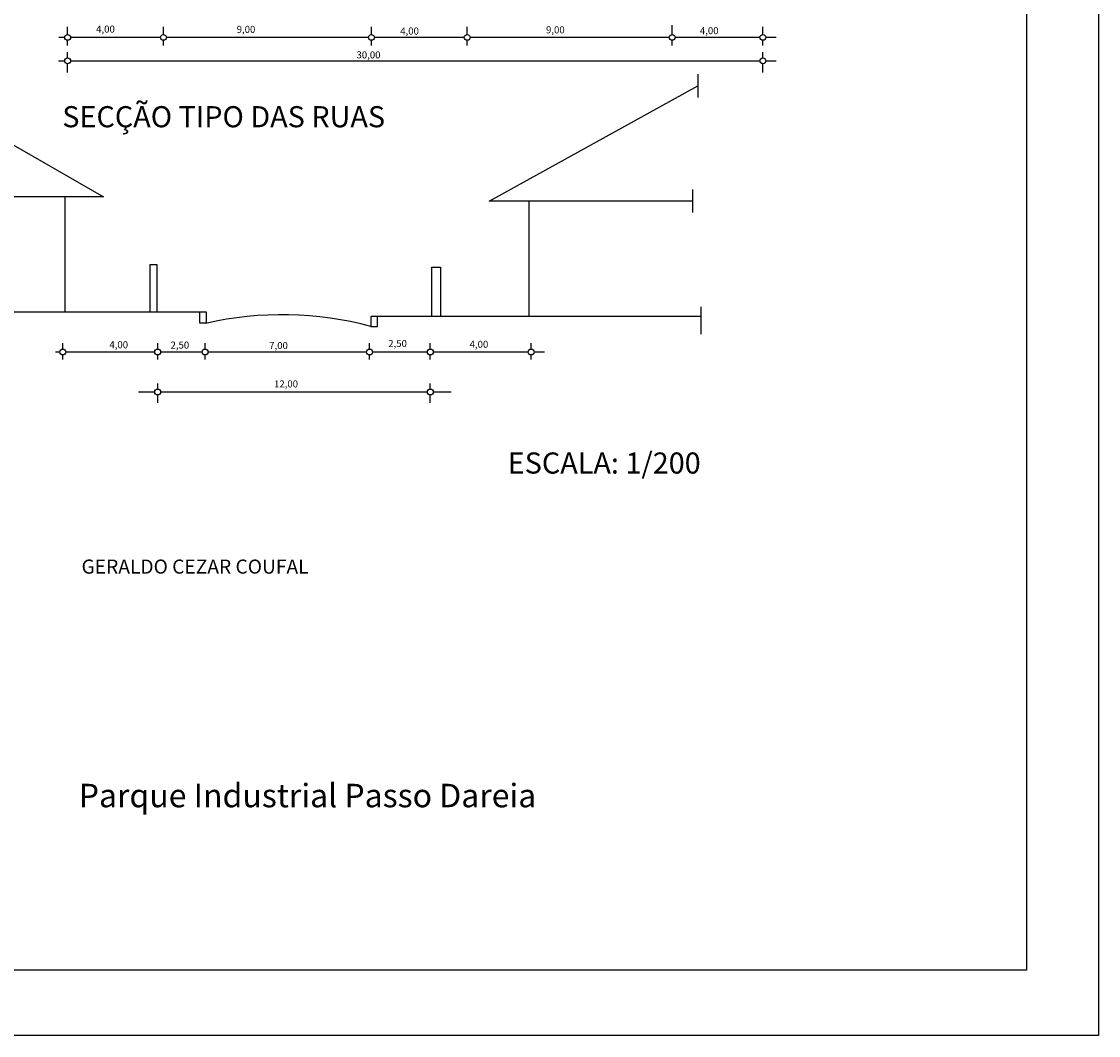
# Model space of a CAD drawing. Units: millimetres. Extents: x 1996 to 2835, y 2296 to 3004.
# Drawn here: x 2605 to 2835, y 2296 to 2512 of the extents above; entities that cross this region are included whole.
import ezdxf

# ---------------------------------------------------------------- set-up
doc = ezdxf.new("R2010")
doc.units = ezdxf.units.MM
doc.layers.add('Texto', color=250, linetype='Continuous')
doc.layers.add('Viário', color=250, linetype='Continuous')

msp = doc.modelspace()

# ---------------------------------------------------------------- linework, layer by layer
at = {"layer": 'Texto', "linetype": 'Continuous'}
for centre in [(2614.89, 2508.63), (2635.3, 2508.63), (2679.61, 2508.63), (2700.02, 2508.63), (2743.68, 2508.63), (2763.01, 2508.63), (2614.89, 2503.64), (2763.01, 2503.64), (2613.86, 2441.59), (2634.07, 2441.59), (2644.17, 2441.59), (2679.22, 2441.59), (2692.16, 2441.59), (2713.63, 2441.59), (2634.07, 2433.07), (2692.16, 2433.07)]:
    msp.add_circle(centre, 0.623, dxfattribs=at)
at = {"layer": 'Viário', "linetype": 'Continuous'}
for p, q in [((2614.89, 2509.25), (2614.89, 2510.86)), ((2635.3, 2509.25), (2635.3, 2510.86)), ((2679.61, 2509.25), (2679.61, 2510.86)), ((2700.02, 2509.25), (2700.02, 2510.86)), ((2743.68, 2509.25), (2743.68, 2511.23)), ((2763.01, 2509.25), (2763.01, 2510.86)), ((2614.26, 2508.63), (2613, 2508.64)), ((2614.89, 2506.89), (2614.89, 2508.01)), ((2634.68, 2508.63), (2615.51, 2508.63)), ((2635.3, 2506.89), (2635.3, 2508.01)), ((2678.99, 2508.63), (2635.93, 2508.63)), ((2679.61, 2506.89), (2679.61, 2508.01)), ((2699.4, 2508.63), (2680.23, 2508.63)), ((2700.02, 2506.89), (2700.02, 2508.01)), ((2743.06, 2508.63), (2700.65, 2508.63)), ((2743.68, 2506.89), (2743.68, 2508.01)), ((2762.39, 2508.63), (2744.3, 2508.63)), ((2763.01, 2506.89), (2763.01, 2508.01)), ((2765.83, 2508.63), (2763.63, 2508.63)), ((2612.93, 2503.64), (2614.26, 2503.64)), ((2614.89, 2504.26), (2614.89, 2505.47)), ((2615.51, 2503.64), (2762.39, 2503.64)), ((2763.01, 2504.26), (2763.01, 2505.47)), ((2763.63, 2503.64), (2765.83, 2503.64)), ((2614.89, 2501.17), (2614.89, 2503.01)), ((2763.01, 2501.17), (2763.01, 2503.01)), ((2749.13, 2500.78), (2749.13, 2495.79)), ((2704.68, 2473.74), (2749.13, 2498.28)), ((2585.24, 2496.06), (2622.55, 2474.66)), ((2748.08, 2471.32), (2748.08, 2476.23)), ((2622.55, 2474.66), (2584.07, 2474.66)), ((2614.34, 2450.16), (2614.34, 2474.66)), ((2748.08, 2473.74), (2704.68, 2473.74)), ((2713.13, 2473.74), (2713.13, 2449.15)), ((2633.93, 2460.13), (2632.4, 2460.13)), ((2632.4, 2460.13), (2632.4, 2450.16)), ((2633.93, 2450.16), (2633.93, 2460.13)), ((2692.47, 2449.15), (2692.47, 2459.68)), ((2692.47, 2459.68), (2694.33, 2459.68)), ((2694.33, 2459.68), (2694.33, 2449.15)), ((2749.88, 2445.37), (2749.88, 2451.25)), ((2577.14, 2450.16), (2644.37, 2450.16)), ((2643.08, 2447.7), (2643.08, 2450.16)), ((2644.37, 2450.16), (2644.37, 2447.7)), ((2749.88, 2449.15), (2679.51, 2449.15)), ((2679.51, 2449.15), (2679.51, 2447.05)), ((2680.88, 2447.05), (2680.88, 2449.15)), ((2644.37, 2447.7), (2643.08, 2447.7)), ((2679.51, 2447.05), (2680.88, 2447.05)), ((2612.28, 2441.59), (2613.24, 2441.59)), ((2613.86, 2442.22), (2613.86, 2443.5)), ((2614.48, 2441.59), (2633.44, 2441.59)), ((2634.07, 2442.22), (2634.07, 2443.5)), ((2634.69, 2441.59), (2643.55, 2441.59)), ((2644.17, 2442.22), (2644.17, 2443.5)), ((2644.79, 2441.59), (2678.59, 2441.59)), ((2679.22, 2442.22), (2679.22, 2443.5)), ((2679.84, 2441.59), (2691.54, 2441.59)), ((2692.16, 2442.22), (2692.16, 2443.5)), ((2692.78, 2441.59), (2713.01, 2441.59)), ((2713.63, 2442.22), (2713.63, 2443.5)), ((2714.25, 2441.59), (2716.47, 2441.59)), ((2613.86, 2440), (2613.86, 2440.97)), ((2634.07, 2440), (2634.07, 2440.97)), ((2644.17, 2440), (2644.17, 2440.97)), ((2679.22, 2440), (2679.22, 2440.97)), ((2692.16, 2440), (2692.16, 2440.97)), ((2713.63, 2440), (2713.63, 2440.97)), ((2634.07, 2433.7), (2634.07, 2434.86)), ((2692.16, 2433.7), (2692.16, 2434.86)), ((2629.96, 2433.07), (2633.44, 2433.07)), ((2634.07, 2430.75), (2634.07, 2432.45)), ((2634.69, 2433.07), (2691.54, 2433.07)), ((2692.16, 2430.75), (2692.16, 2432.45)), ((2692.78, 2433.07), (2696.58, 2433.07))]:
    msp.add_line(p, q, dxfattribs=at)
for points in [[(1996.29, 3004.28), (2834.51, 3004.28), (2834.51, 2295.94), (1996.29, 2295.94)], [(2007.42, 2986.19), (2819.19, 2986.19), (2819.19, 2309.86), (2007.42, 2309.86)]]:
    msp.add_lwpolyline(points, close=True, dxfattribs=at)
msp.add_arc((2660.63, 2376.42), 73.11, 75.0372, 102.8545, dxfattribs=at)

# ---------------------------------------------------------------- texts
at = {"layer": 'Texto', "linetype": 'Continuous', "attachment_point": 1}
for s, insert, char_height, width in [('4,00', (2620.96, 2511.15), 1.5, 5.5212), ('9,00', (2650.9, 2511.09), 1.5, 5.5212), ('4,00', (2685.75, 2510.74), 1.5, 5.5212), ('9,00', (2716.81, 2510.99), 1.5, 5.5212), ('4,00', (2749.59, 2510.82), 1.5, 5.5212), ('30,00', (2676.43, 2505.66), 1.5, 5.5212), ('SECÇÃO TIPO DAS RUAS', (2613.75, 2493.98), 4.5, 89.2025), ('4,00', (2623.79, 2443.89), 1.5, 5.5212), ('2,50', (2636.81, 2443.81), 1.5, 5.5212), ('7,00', (2657.83, 2443.72), 1.5, 5.5212), ('2,50', (2683.19, 2444.15), 1.5, 5.5212), ('4,00', (2700.53, 2443.98), 1.5, 5.5212), ('12,00', (2658.86, 2435.53), 1.5, 5.5212), ('ESCALA: 1/200', (2708.65, 2420.18), 4.5, 53.4604), ('GERALDO CEZAR COUFAL', (2617.85, 2397.36), 3, 64.3696), ('Parque Industrial Passo Dareia', (2617.25, 2349.57), 5, 148.0739)]:
    msp.add_mtext(s, dxfattribs=dict(at, insert=insert, char_height=char_height, width=width))

doc.saveas('drawing.dxf')
